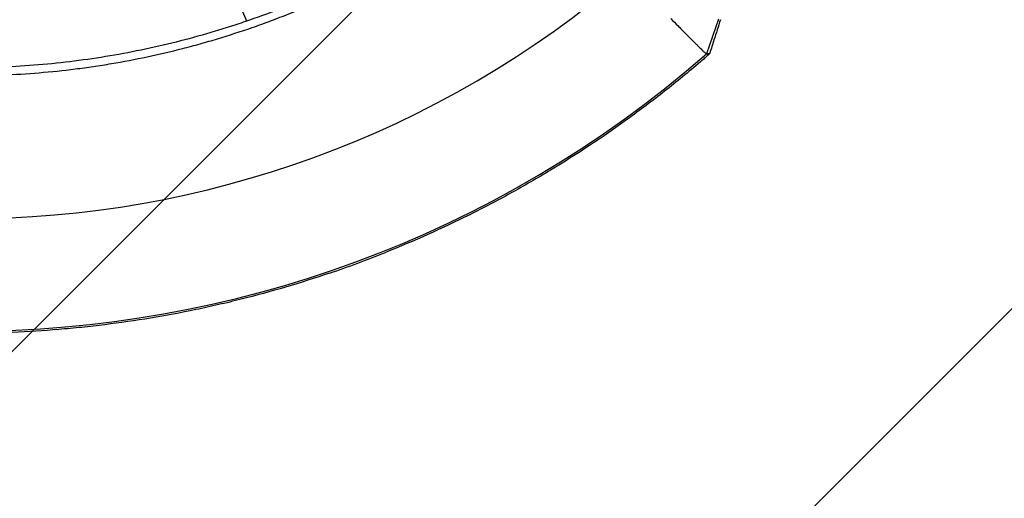
# Model space of a CAD drawing. Units: millimetres. Extents: x -3263 to 3263, y -3936 to 3936.
# Drawn here: x -1432 to -970, y -607 to -382 of the extents above; entities that cross this region are included whole.
import ezdxf

# ---------------------------------------------------------------- set-up
doc = ezdxf.new("R2010")
doc.units = ezdxf.units.MM
doc.header["$LTSCALE"] = 20
doc.linetypes.add('HIDDEN', pattern=[9.525, 6.35, -3.175])
doc.layers.add('2d', color=230, linetype='Continuous')
doc.layers.add('AS-Free_Space_Hatch', color=31, linetype='HIDDEN')

msp = doc.modelspace()

# ---------------------------------------------------------------- hatches: boundary and pattern name
at = {"layer": 'AS-Free_Space_Hatch'}
h = msp.add_hatch(dxfattribs=at)
h.set_pattern_fill('ANSI31', color=256, scale=100)
h.paths.add_polyline_path([(-2582.5, 3854.5), (-332.5, 3854.5), (-332.5, -3854.5), (-2582.5, -3854.5)])
h.paths.add_polyline_path([(25, -3935.5), (2982.5, -3935.5), (2982.5, 3935.5), (25, 3935.5)])

# ---------------------------------------------------------------- linework, layer by layer
at = {"layer": '2d', "linetype": 'Continuous'}
for p, q in [((-1325.92, -383.03), (-1331.51, -369.55)), ((-1104.53, -382.05), (-1110.2, -398.39))]:
    msp.add_line(p, q, dxfattribs=at)
for radius, start, end in [(475.75, 229.3125, 310.6875), (528.52, 228.9195, 311.0805)]:
    msp.add_arc((-1457.5, 0), radius, start, end, dxfattribs=at)
for points, knots in [([(-1206.4, -317.76), (-1210.83, -321.26), (-1215.33, -324.67), (-1224.48, -331.3), (-1229.12, -334.51), (-1238.52, -340.74), (-1243.29, -343.76), (-1250.53, -348.13), (-1252.96, -349.57), (-1257.85, -352.38), (-1260.31, -353.77), (-1272.69, -360.55), (-1282.8, -365.56), (-1295.69, -371.28), (-1298.28, -372.4), (-1303.49, -374.58), (-1306.1, -375.65), (-1313.97, -378.76), (-1319.26, -380.72), (-1327.25, -383.49), (-1329.93, -384.39), (-1335.29, -386.13), (-1337.99, -386.98), (-1346.1, -389.42), (-1356.97, -392.45), (-1367.95, -395.02), (-1378.99, -397.36), (-1384.54, -398.41), (-1395.67, -400.29), (-1401.25, -401.11), (-1412.44, -402.53), (-1418.06, -403.11), (-1434.93, -404.53), (-1446.21, -405), (-1457.5, -405)], [0, 0, 0, 0, 0.0169358, 0.0169358, 0.0338716, 0.0338716, 0.0508074, 0.0508074, 0.0592753, 0.0592753, 0.0677432, 0.0677432, 0.1016148, 0.1016148, 0.1100827, 0.1100827, 0.1185506, 0.1185506, 0.1354864, 0.1354864, 0.1439543, 0.1439543, 0.1524222, 0.1524222, 0.169358, 0.1862938, 0.1862938, 0.2032296, 0.2032296, 0.2201654, 0.2201654, 0.2371012, 0.2371012, 0.2709728, 0.2709728, 0.2709728, 0.2709728]), ([(-1457.5, -408.66), (-1451.8, -408.66), (-1446.11, -408.54), (-1434.72, -408.07), (-1429.04, -407.71), (-1417.69, -406.76), (-1412.03, -406.17), (-1403.56, -405.1), (-1400.74, -404.71), (-1395.11, -403.88), (-1392.29, -403.44), (-1378.25, -401.07), (-1367.12, -398.71), (-1353.32, -395.17), (-1350.57, -394.44), (-1345.08, -392.91), (-1342.35, -392.12), (-1334.18, -389.65), (-1328.76, -387.9), (-1320.7, -385.1), (-1318.02, -384.13), (-1312.68, -382.15), (-1310.02, -381.13), (-1302.07, -378), (-1291.57, -373.59), (-1281.27, -368.76), (-1273.61, -364.97), (-1271.07, -363.67), (-1266.02, -361.04), (-1263.51, -359.7), (-1256.02, -355.59), (-1251.09, -352.75), (-1241.35, -346.87), (-1236.53, -343.82), (-1222.29, -334.38), (-1213.07, -327.7), (-1204.13, -320.64)], [0, 0, 0, 0, 0.0170891, 0.0170891, 0.0341782, 0.0341782, 0.0512673, 0.0512673, 0.0598118, 0.0598118, 0.0683564, 0.0683564, 0.1025346, 0.1025346, 0.1110791, 0.1110791, 0.1196237, 0.1196237, 0.1367128, 0.1367128, 0.1452573, 0.1452573, 0.1538019, 0.1538019, 0.170891, 0.1879801, 0.1879801, 0.1965246, 0.1965246, 0.2050692, 0.2050692, 0.2221583, 0.2221583, 0.2392474, 0.2392474, 0.2734256, 0.2734256, 0.2734256, 0.2734256]), ([(-1126.99, -381.82), (-1125.82, -383.02), (-1124.69, -384.17), (-1123.05, -385.83), (-1122.51, -386.37), (-1121.46, -387.44), (-1120.95, -387.96), (-1119.44, -389.48), (-1118.51, -390.42), (-1116.76, -392.16), (-1115.96, -392.97), (-1114.84, -394.06), (-1114.49, -394.41), (-1113.82, -395.07), (-1113.51, -395.37), (-1112.63, -396.23), (-1112.12, -396.71), (-1111.49, -397.3), (-1111.3, -397.48), (-1110.96, -397.78), (-1110.81, -397.92), (-1110.44, -398.24), (-1110.27, -398.36), (-1110.2, -398.39)], [0.02785314, 0.02785314, 0.02785314, 0.02785314, 0.03325864, 0.03325864, 0.03596139, 0.03596139, 0.03866415, 0.03866415, 0.04406965, 0.04406965, 0.04947515, 0.04947515, 0.05217791, 0.05217791, 0.05488066, 0.05488066, 0.06028616, 0.06028616, 0.06298891, 0.06298891, 0.06569167, 0.06569167, 0.07109717, 0.07109717, 0.07109717, 0.07109717]), ([(-1103.69, -382.36), (-1104.7, -385.54), (-1105.71, -388.71), (-1107.37, -393.96), (-1108.02, -396.03), (-1108.68, -398.1)], [0, 0, 0, 0, 10.000035, 10.000035, 16.528468, 16.528468, 16.528468, 16.528468]), ([(-1108.69, -398.09), (-1108.67, -398.09), (-1108.69, -398.13), (-1108.78, -398.24), (-1108.86, -398.33), (-1109.02, -398.49), (-1109.07, -398.55), (-1109.21, -398.68), (-1109.28, -398.75), (-1109.43, -398.9), (-1109.52, -398.98), (-1109.69, -399.15), (-1109.79, -399.24), (-1110.09, -399.52), (-1110.31, -399.72), (-1110.78, -400.15), (-1111.04, -400.38), (-1111.57, -400.85), (-1111.84, -401.09), (-1112.41, -401.58), (-1112.7, -401.83), (-1112.99, -402.07)], [0.022031339, 0.022031339, 0.022031339, 0.022031339, 0.023162848, 0.023162848, 0.024294357, 0.024294357, 0.024860112, 0.024860112, 0.025425866, 0.025425866, 0.025991621, 0.025991621, 0.026557375, 0.026557375, 0.027688885, 0.027688885, 0.028820394, 0.028820394, 0.029951903, 0.029951903, 0.031083412, 0.031083412, 0.031083412, 0.031083412]), ([(-1110.2, -398.39), (-1109.94, -398.34), (-1109.68, -398.28), (-1109.3, -398.21), (-1109.18, -398.18), (-1108.99, -398.14), (-1108.93, -398.13), (-1108.84, -398.12), (-1108.81, -398.11), (-1108.76, -398.1), (-1108.74, -398.1), (-1108.71, -398.09), (-1108.7, -398.09), (-1108.69, -398.09), (-1108.69, -398.09)], [0, 0, 0, 0, 0.01101567, 0.01101567, 0.0165235, 0.0165235, 0.01927742, 0.01927742, 0.02065438, 0.02065438, 0.02134286, 0.0216871, 0.0216871, 0.02203134, 0.02203134, 0.02203134, 0.02203134]), ([(-1113.12, -402.19), (-1118.62, -406.89), (-1124.21, -411.48), (-1132.74, -418.18), (-1135.6, -420.39), (-1141.38, -424.75), (-1144.29, -426.9), (-1158.95, -437.48), (-1170.99, -445.45), (-1189.53, -456.67), (-1195.79, -460.28), (-1205.3, -465.51), (-1208.49, -467.22), (-1214.89, -470.58), (-1218.11, -472.22), (-1234.27, -480.28), (-1247.45, -486.18), (-1260.88, -491.55)], [0.0000995, 0.0000995, 0.0000995, 0.0000995, 0.0218001, 0.0218001, 0.0326504, 0.0326504, 0.0435007, 0.0435007, 0.0869018, 0.0869018, 0.1086024, 0.1086024, 0.1194527, 0.1194527, 0.1303029, 0.1303029, 0.1737041, 0.1737041, 0.1737041, 0.1737041]), ([(-1287.05, -501.23), (-1300.74, -505.88), (-1314.59, -509.97), (-1332.12, -514.38), (-1335.64, -515.22), (-1342.7, -516.84), (-1346.23, -517.62), (-1356.86, -519.83), (-1363.97, -521.16), (-1378.23, -523.52), (-1385.39, -524.56), (-1396.16, -525.89), (-1399.76, -526.3), (-1406.96, -527.05), (-1410.56, -527.38), (-1428.57, -528.87), (-1443.02, -529.47), (-1457.5, -529.48)], [0.201619, 0.201619, 0.201619, 0.201619, 0.2450389, 0.2450389, 0.2558939, 0.2558939, 0.2667488, 0.2667488, 0.2884588, 0.2884588, 0.3101687, 0.3101687, 0.3210237, 0.3210237, 0.3318787, 0.3318787, 0.3752986, 0.3752986, 0.3752986, 0.3752986])]:
    msp.add_open_spline(points, degree=3, knots=knots, dxfattribs=at)
for points in [[(-1110.2, -398.39), (-1110.2, -398.39), (-1110.2, -398.39), (-1110.2, -398.39)], [(-1108.68, -398.11), (-1108.68, -398.11), (-1108.68, -398.11), (-1108.68, -398.11)], [(-1113.12, -402.19), (-1113.07, -402.15), (-1113.03, -402.11), (-1112.99, -402.07)], [(-1287.05, -501.23), (-1278.24, -498.23), (-1269.51, -495.01), (-1260.88, -491.55)]]:
    msp.add_open_spline(points, degree=3, dxfattribs=at)

doc.saveas('drawing.dxf')
